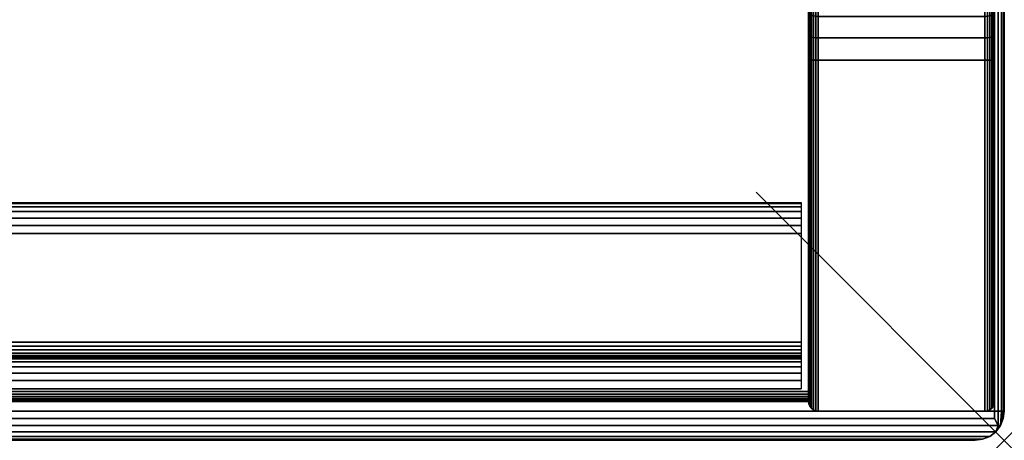
# Model space of a CAD drawing. Units: inches. Extents: x -0.2 to 48, y -20 to 0.
# Drawn here: x 44 to 48, y -20 to -18.3 of the extents above; entities that cross this region are included whole.
import ezdxf

# ---------------------------------------------------------------- set-up
doc = ezdxf.new("R2010")
doc.units = ezdxf.units.IN
doc.header["$MEASUREMENT"] = 0
doc.header["$PDMODE"] = 3
doc.header["$PDSIZE"] = 1
for name, color, linetype in [('A-FURN-3-NODE', 7, 'Continuous'), ('A-FURN-3-STOR-LWR-HRDWR-RAIL', 253, 'Continuous'), ('A-FURN-3-STOR-LWR-WD-BTTM-EDGE-HORZ', 255, 'Continuous'), ('A-FURN-3-STOR-LWR-WD-BTTM-SRFC-HORZ', 255, 'Continuous'), ('A-FURN-3-STOR-LWR-WD-SDPNL-SRFC-VERT', 255, 'Continuous'), ('A-FURN-3-STOR-LWR-WD-SDPNL-VERT-EDGE', 255, 'Continuous'), ('A-FURN-3-STOR-LWR-WD-TOP-EDGE-HORZ', 255, 'Continuous'), ('A-FURN-3-STOR-LWR-WD-TOP-SRFC-HORZ', 255, 'Continuous')]:
    doc.layers.add(name, color=color, linetype=linetype)

msp = doc.modelspace()

# ---------------------------------------------------------------- linework, layer by layer
at = {"layer": 'A-FURN-3-NODE'}
msp.add_point((48, -20), dxfattribs=at)
at = {"layer": 'A-FURN-3-STOR-LWR-HRDWR-RAIL'}
for points in [[(0.8193, -19.792, 67), (0.8193, -19.042, 67), (47.181, -19.042, 67), (47.181, -19.792, 67)], [(47.181, -19.792, 66.25), (47.181, -19.792, 67), (0.8193, -19.792, 67), (0.8193, -19.792, 66.25)]]:
    msp.add_3dface(points, dxfattribs=at)
at = {"layer": 'A-FURN-3-STOR-LWR-WD-BTTM-SRFC-HORZ'}
for points in [[(0.789, -0.828, 5.527), (0.789, -19.804, 5.527), (47.211, -19.804, 5.527), (47.211, -0.828, 5.527)], [(47.211, -19.804, 4.527), (0.789, -19.804, 4.527), (0.789, -17.218, 4.527), (47.211, -17.218, 4.527)]]:
    msp.add_3dface(points, dxfattribs=at)
at = {"layer": 'A-FURN-3-STOR-LWR-WD-SDPNL-SRFC-VERT'}
for points, invisible_edges in [([(47.211, -19.843, 4.527), (47.211, -19.843, 67), (47.211, -0.078, 67), (47.211, -18.468, 4.527)], 4), ([(47.211, -0.078, 67), (47.211, -18.3705, 4.5174), (47.211, -18.468, 4.527), (47.211, -0.078, 67)], 5), ([(47.961, -0.078, 67), (47.961, -19.843, 67), (47.961, -19.843, 4.527), (47.961, -18.468, 4.527)], 8), ([(47.961, -18.468, 4.527), (47.961, -18.3705, 4.5174), (47.961, -0.078, 67)], 10), ([(47.961, -0.078, 67), (47.961, -18.3705, 4.5174), (47.961, -18.2767, 4.4889)], 9)]:
    msp.add_3dface(points, dxfattribs=dict(at, invisible_edges=invisible_edges))
at = {"layer": 'A-FURN-3-STOR-LWR-WD-TOP-EDGE-HORZ'}
for points in [[(47.9759, -19.941, 67.9842), (47.9654, -19.9654, 67.9654), (47.9842, -19.941, 67.9759)], [(47.9842, -19.941, 67.0241), (47.9842, -19.941, 67.0241), (47.9654, -19.9654, 67.0346), (47.9759, -19.941, 67.0158)], [(0.118, -20, 67.882), (0.118, -20, 67.118), (47.882, -20, 67.118), (47.882, -20, 67.882)]]:
    msp.add_3dface(points, dxfattribs=at)
at = {"layer": 'A-FURN-3-STOR-LWR-WD-TOP-SRFC-HORZ'}
for points in [[(0.039, -19.882, 68), (47.961, -19.882, 68), (47.961, -0.039, 68), (0.039, -0.039, 68)], [(0.039, -0.039, 67), (47.961, -0.039, 67), (47.961, -19.882, 67), (0.039, -19.882, 67)]]:
    msp.add_3dface(points, dxfattribs=at)

# ---------------------------------------------------------------- meshes
at = {"layer": 'A-FURN-3-STOR-LWR-HRDWR-RAIL'}
mesh = msp.add_polymesh((2, 21), dxfattribs=at)
for k, corner in enumerate([(47.181, -19.042, 67), (47.181, -19.0463, 66.9676), (47.181, -19.0587, 66.9375), (47.181, -19.0786, 66.9116), (47.181, -19.1045, 66.8917), (47.181, -19.1346, 66.8793), (47.181, -19.167, 66.875), (47.181, -19.605, 66.875), (47.181, -19.621, 66.8729), (47.181, -19.636, 66.8667), (47.181, -19.6488, 66.8568), (47.181, -19.6587, 66.844), (47.181, -19.6649, 66.829), (47.181, -19.667, 66.813), (47.181, -19.667, 66.375), (47.181, -19.6713, 66.3426), (47.181, -19.6837, 66.3125), (47.181, -19.7036, 66.2866), (47.181, -19.7295, 66.2667), (47.181, -19.7596, 66.2543), (47.181, -19.792, 66.25), (0.8193, -19.042, 67), (0.8193, -19.0463, 66.9676), (0.8193, -19.0587, 66.9375), (0.8193, -19.0786, 66.9116), (0.8193, -19.1045, 66.8917), (0.8193, -19.1346, 66.8793), (0.8193, -19.167, 66.875), (0.8193, -19.605, 66.875), (0.8193, -19.621, 66.8729), (0.8193, -19.636, 66.8667), (0.8193, -19.6488, 66.8568), (0.8193, -19.6587, 66.844), (0.8193, -19.6649, 66.829), (0.8193, -19.667, 66.813), (0.8193, -19.667, 66.375), (0.8193, -19.6713, 66.3426), (0.8193, -19.6837, 66.3125), (0.8193, -19.7036, 66.2866), (0.8193, -19.7295, 66.2667), (0.8193, -19.7596, 66.2543), (0.8193, -19.792, 66.25)]):
    mesh.set_mesh_vertex(divmod(k, 21), corner)
at = {"layer": 'A-FURN-3-STOR-LWR-WD-BTTM-EDGE-HORZ'}
mesh = msp.add_polymesh((2, 14), dxfattribs=at)
for k, corner in enumerate([(0.789, -19.804, 5.527), (0.789, -19.8141, 5.5257), (0.789, -19.8235, 5.5218), (0.789, -19.8316, 5.5156), (0.789, -19.8378, 5.5075), (0.789, -19.8417, 5.4981), (0.789, -19.843, 5.488), (0.789, -19.843, 4.566), (0.789, -19.8417, 4.5559), (0.789, -19.8378, 4.5465), (0.789, -19.8316, 4.5384), (0.789, -19.8235, 4.5322), (0.789, -19.8141, 4.5283), (0.789, -19.804, 4.527), (47.211, -19.804, 5.527), (47.211, -19.8141, 5.5257), (47.211, -19.8235, 5.5218), (47.211, -19.8316, 5.5156), (47.211, -19.8378, 5.5075), (47.211, -19.8417, 5.4981), (47.211, -19.843, 5.488), (47.211, -19.843, 4.566), (47.211, -19.8417, 4.5559), (47.211, -19.8378, 4.5465), (47.211, -19.8316, 4.5384), (47.211, -19.8235, 4.5322), (47.211, -19.8141, 4.5283), (47.211, -19.804, 4.527)]):
    mesh.set_mesh_vertex(divmod(k, 14), corner)
at = {"layer": 'A-FURN-3-STOR-LWR-WD-SDPNL-SRFC-VERT'}
mesh = msp.add_polymesh((9, 14), dxfattribs=at)
for k, corner in enumerate([(47.211, -17.968, 4.027), (47.2123, -17.9781, 4.027), (47.2162, -17.9875, 4.027), (47.2224, -17.9956, 4.027), (47.2305, -18.0018, 4.027), (47.2399, -18.0057, 4.027), (47.25, -18.007, 4.027), (47.922, -18.007, 4.027), (47.9321, -18.0057, 4.027), (47.9415, -18.0018, 4.027), (47.9496, -17.9956, 4.027), (47.9558, -17.9875, 4.027), (47.9597, -17.9781, 4.027), (47.961, -17.968, 4.027), (47.211, -17.9776, 4.1245), (47.2123, -17.9875, 4.1226), (47.2162, -17.9967, 4.1207), (47.2224, -18.0047, 4.1192), (47.2305, -18.0107, 4.118), (47.2399, -18.0146, 4.1172), (47.25, -18.0159, 4.1169), (47.922, -18.0159, 4.1169), (47.9321, -18.0146, 4.1172), (47.9415, -18.0107, 4.118), (47.9496, -18.0047, 4.1192), (47.9558, -17.9967, 4.1207), (47.9597, -17.9875, 4.1226), (47.961, -17.9776, 4.1245), (47.211, -18.0061, 4.2183), (47.2123, -18.0154, 4.2145), (47.2162, -18.0241, 4.2109), (47.2224, -18.0315, 4.2078), (47.2305, -18.0373, 4.2054), (47.2399, -18.0409, 4.2039), (47.25, -18.0421, 4.2034), (47.922, -18.0421, 4.2034), (47.9321, -18.0409, 4.2039), (47.9415, -18.0373, 4.2054), (47.9496, -18.0315, 4.2078), (47.9558, -18.0241, 4.2109), (47.9597, -18.0154, 4.2145), (47.961, -18.0061, 4.2183), (47.211, -18.0523, 4.3048), (47.2123, -18.0607, 4.2992), (47.2162, -18.0685, 4.294), (47.2224, -18.0752, 4.2895), (47.2305, -18.0803, 4.286), (47.2399, -18.0836, 4.2839), (47.25, -18.0847, 4.2831), (47.922, -18.0847, 4.2831), (47.9321, -18.0836, 4.2839), (47.9415, -18.0803, 4.286), (47.9496, -18.0752, 4.2895), (47.9558, -18.0685, 4.294), (47.9597, -18.0607, 4.2992), (47.961, -18.0523, 4.3048), (47.211, -18.1144, 4.3806), (47.2123, -18.1216, 4.3734), (47.2162, -18.1282, 4.3668), (47.2224, -18.1339, 4.3611), (47.2305, -18.1383, 4.3567), (47.2399, -18.1411, 4.3539), (47.25, -18.142, 4.353), (47.922, -18.142, 4.353), (47.9321, -18.1411, 4.3539), (47.9415, -18.1383, 4.3567), (47.9496, -18.1339, 4.3611), (47.9558, -18.1282, 4.3668), (47.9597, -18.1216, 4.3734), (47.961, -18.1144, 4.3806), (47.211, -18.1902, 4.4427), (47.2123, -18.1958, 4.4343), (47.2162, -18.201, 4.4265), (47.2224, -18.2055, 4.4198), (47.2305, -18.209, 4.4147), (47.2399, -18.2111, 4.4114), (47.25, -18.2119, 4.4103), (47.922, -18.2119, 4.4103), (47.9321, -18.2111, 4.4114), (47.9415, -18.209, 4.4147), (47.9496, -18.2055, 4.4198), (47.9558, -18.201, 4.4265), (47.9597, -18.1958, 4.4343), (47.961, -18.1902, 4.4427), (47.211, -18.2767, 4.4889), (47.2123, -18.2805, 4.4796), (47.2162, -18.2841, 4.4709), (47.2224, -18.2872, 4.4635), (47.2305, -18.2896, 4.4577), (47.2399, -18.2911, 4.4541), (47.25, -18.2916, 4.4529), (47.922, -18.2916, 4.4529), (47.9321, -18.2911, 4.4541), (47.9415, -18.2896, 4.4577), (47.9496, -18.2872, 4.4635), (47.9558, -18.2841, 4.4709), (47.9597, -18.2805, 4.4796), (47.961, -18.2767, 4.4889), (47.211, -18.3705, 4.5174), (47.2123, -18.3724, 4.5075), (47.2162, -18.3743, 4.4983), (47.2224, -18.3758, 4.4903), (47.2305, -18.377, 4.4843), (47.2399, -18.3778, 4.4804), (47.25, -18.3781, 4.4791), (47.922, -18.3781, 4.4791), (47.9321, -18.3778, 4.4804), (47.9415, -18.377, 4.4843), (47.9496, -18.3758, 4.4903), (47.9558, -18.3743, 4.4983), (47.9597, -18.3724, 4.5075), (47.961, -18.3705, 4.5174), (47.211, -18.468, 4.527), (47.2123, -18.468, 4.5169), (47.2162, -18.468, 4.5075), (47.2224, -18.468, 4.4994), (47.2305, -18.468, 4.4932), (47.2399, -18.468, 4.4893), (47.25, -18.468, 4.488), (47.922, -18.468, 4.488), (47.9321, -18.468, 4.4893), (47.9415, -18.468, 4.4932), (47.9496, -18.468, 4.4994), (47.9558, -18.468, 4.5075), (47.9597, -18.468, 4.5169), (47.961, -18.468, 4.527)]):
    mesh.set_mesh_vertex(divmod(k, 14), corner)
mesh = msp.add_polymesh((2, 14), dxfattribs=at)
for k, corner in enumerate([(47.961, -19.843, 4.527), (47.9597, -19.8531, 4.5169), (47.9558, -19.8625, 4.5075), (47.9496, -19.8706, 4.4994), (47.9415, -19.8768, 4.4932), (47.9321, -19.8807, 4.4893), (47.922, -19.882, 4.488), (47.25, -19.882, 4.488), (47.2399, -19.8807, 4.4893), (47.2305, -19.8768, 4.4932), (47.2224, -19.8706, 4.4994), (47.2162, -19.8625, 4.5075), (47.2123, -19.8531, 4.5169), (47.211, -19.843, 4.527), (47.961, -18.468, 4.527), (47.9597, -18.468, 4.5169), (47.9558, -18.468, 4.5075), (47.9496, -18.468, 4.4994), (47.9415, -18.468, 4.4932), (47.9321, -18.468, 4.4893), (47.922, -18.468, 4.488), (47.25, -18.468, 4.488), (47.2399, -18.468, 4.4893), (47.2305, -18.468, 4.4932), (47.2224, -18.468, 4.4994), (47.2162, -18.468, 4.5075), (47.2123, -18.468, 4.5169), (47.211, -18.468, 4.527)]):
    mesh.set_mesh_vertex(divmod(k, 14), corner)
at = {"layer": 'A-FURN-3-STOR-LWR-WD-SDPNL-VERT-EDGE'}
mesh = msp.add_polymesh((2, 14), dxfattribs=at)
for k, corner in enumerate([(47.211, -19.843, 4.527), (47.2123, -19.8531, 4.5169), (47.2162, -19.8625, 4.5075), (47.2224, -19.8706, 4.4994), (47.2305, -19.8768, 4.4932), (47.2399, -19.8807, 4.4893), (47.25, -19.882, 4.488), (47.922, -19.882, 4.488), (47.9321, -19.8807, 4.4893), (47.9415, -19.8768, 4.4932), (47.9496, -19.8706, 4.4994), (47.9558, -19.8625, 4.5075), (47.9597, -19.8531, 4.5169), (47.961, -19.843, 4.527), (47.211, -19.843, 67), (47.2123, -19.8531, 67), (47.2162, -19.8625, 67), (47.2224, -19.8706, 67), (47.2305, -19.8768, 67), (47.2399, -19.8807, 67), (47.25, -19.882, 67), (47.922, -19.882, 67), (47.9321, -19.8807, 67), (47.9415, -19.8768, 67), (47.9496, -19.8706, 67), (47.9558, -19.8625, 67), (47.9597, -19.8531, 67), (47.961, -19.843, 67)]):
    mesh.set_mesh_vertex(divmod(k, 14), corner)
at = {"layer": 'A-FURN-3-STOR-LWR-WD-TOP-EDGE-HORZ'}
mesh = msp.add_polymesh((2, 10), dxfattribs=at)
for k, corner in enumerate([(47.961, -19.882, 68), (47.9759, -19.882, 67.997), (47.9886, -19.882, 67.9886), (47.997, -19.882, 67.9759), (48, -19.882, 67.961), (48, -19.882, 67.039), (47.997, -19.882, 67.0241), (47.9886, -19.882, 67.0114), (47.9759, -19.882, 67.003), (47.961, -19.882, 67), (47.961, -0.039, 68), (47.9759, -0.039, 67.997), (47.9886, -0.039, 67.9886), (47.997, -0.039, 67.9759), (48, -0.039, 67.961), (48, -0.039, 67.039), (47.997, -0.039, 67.0241), (47.9886, -0.039, 67.0114), (47.9759, -0.039, 67.003), (47.961, -0.039, 67)]):
    mesh.set_mesh_vertex(divmod(k, 10), corner)
mesh = msp.add_polymesh((2, 7), dxfattribs=at)
for k, corner in enumerate([(47.882, -20, 67.882), (47.9125, -19.996, 67.9125), (47.941, -19.9842, 67.941), (47.9654, -19.9654, 67.9654), (47.9759, -19.941, 67.9842), (47.961, -19.9125, 67.996), (47.961, -19.882, 68), (0.118, -20, 67.882), (0.0875, -19.996, 67.9125), (0.059, -19.9842, 67.941), (0.0346, -19.9654, 67.9654), (0.0241, -19.941, 67.9842), (0.039, -19.9125, 67.996), (0.039, -19.882, 68)]):
    mesh.set_mesh_vertex(divmod(k, 7), corner)
mesh = msp.add_polymesh((2, 7), dxfattribs=at)
for k, corner in enumerate([(0.118, -20, 67.118), (0.0875, -19.996, 67.0875), (0.059, -19.9842, 67.059), (0.0346, -19.9654, 67.0346), (0.0241, -19.941, 67.0158), (0.039, -19.9125, 67.004), (0.039, -19.882, 67), (47.882, -20, 67.118), (47.9125, -19.996, 67.0875), (47.941, -19.9842, 67.059), (47.9654, -19.9654, 67.0346), (47.9759, -19.941, 67.0158), (47.961, -19.9125, 67.004), (47.961, -19.882, 67)]):
    mesh.set_mesh_vertex(divmod(k, 7), corner)
mesh = msp.add_polymesh((2, 7), dxfattribs=at)
for k, corner in enumerate([(47.882, -20, 67.118), (47.9125, -19.996, 67.0875), (47.941, -19.9842, 67.059), (47.9654, -19.9654, 67.0346), (47.9842, -19.941, 67.0241), (47.996, -19.9125, 67.039), (48, -19.882, 67.039), (47.882, -20, 67.882), (47.9125, -19.996, 67.9125), (47.941, -19.9842, 67.941), (47.9654, -19.9654, 67.9654), (47.9842, -19.941, 67.9759), (47.996, -19.9125, 67.961), (48, -19.882, 67.961)]):
    mesh.set_mesh_vertex(divmod(k, 7), corner)
mesh = msp.add_polymesh((2, 5), dxfattribs=at)
for k, corner in enumerate([(47.961, -19.9125, 67.996), (47.9759, -19.941, 67.9842), (47.9842, -19.941, 67.9759), (47.9842, -19.941, 67.9759), (47.996, -19.9125, 67.961), (47.961, -19.882, 68), (47.9759, -19.882, 67.997), (47.9886, -19.882, 67.9886), (47.997, -19.882, 67.9759), (48, -19.882, 67.961)]):
    mesh.set_mesh_vertex(divmod(k, 5), corner)
mesh = msp.add_polymesh((2, 5), dxfattribs=at)
for k, corner in enumerate([(47.996, -19.9125, 67.039), (47.9842, -19.941, 67.0241), (47.9842, -19.941, 67.0241), (47.9759, -19.941, 67.0158), (47.961, -19.9125, 67.004), (48, -19.882, 67.039), (47.997, -19.882, 67.0241), (47.9886, -19.882, 67.0114), (47.9759, -19.882, 67.003), (47.961, -19.882, 67)]):
    mesh.set_mesh_vertex(divmod(k, 5), corner)

doc.saveas('drawing.dxf')
